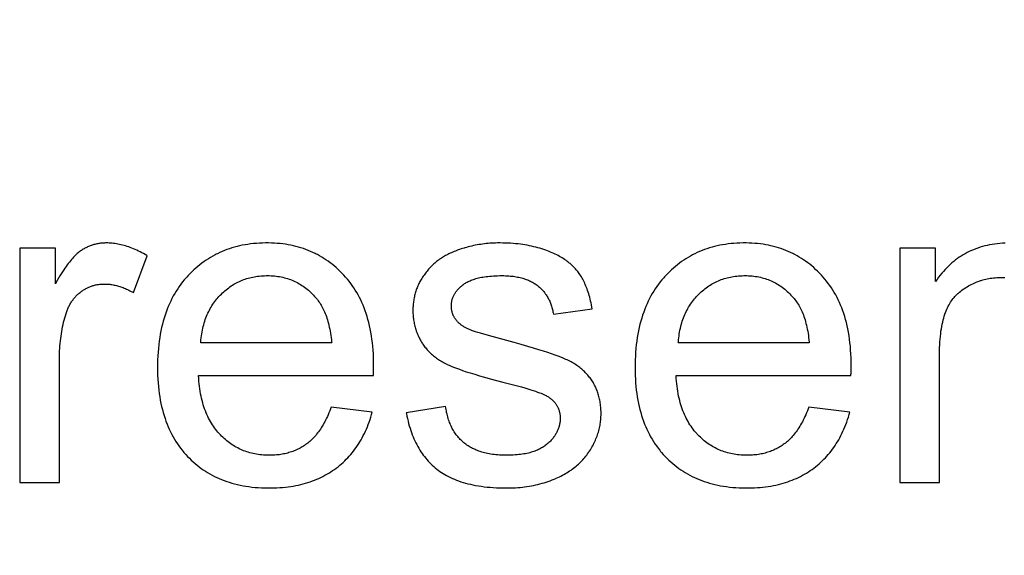
# Model space of a CAD drawing. Units: millimetres. Extents: x -50 to 40, y -76 to 70.
# Drawn here: x 12 to 19, y 44 to 48 of the extents above; entities that cross this region are included whole.
import ezdxf

# ---------------------------------------------------------------- set-up
doc = ezdxf.new("R2010")
doc.units = ezdxf.units.MM
doc.header["$LTSCALE"] = 16.335
doc.layers.get('0').update_dxf_attribs({"linetype": 'CONTINUOUS'})
doc.layers.add('ASSI', color=7, linetype='CONTINUOUS')
doc.layers.add('DRAFT', color=7, linetype='CONTINUOUS')

msp = doc.modelspace()

# ---------------------------------------------------------------- linework, layer by layer
at = {"color": 253, "linetype": 'CONTINUOUS'}
for p, q in [((12.3247, 46.4651), (12.3247, 44.8714)), ((12.5678, 46.4651), (12.3247, 46.4651)), ((12.5678, 46.2235), (12.5678, 46.4651)), ((18.3064, 46.4651), (18.3064, 44.8714)), ((18.5495, 46.4651), (18.3064, 46.4651)), ((18.5495, 46.2385), (18.5495, 46.4651)), ((13.0975, 46.1635), (13.1906, 46.4141)), ((15.9518, 46.0179), (16.2159, 46.0539)), ((15.6856, 45.824), (15.5359, 45.8648)), ((14.4451, 45.8213), (13.5552, 45.8213)), ((17.6911, 45.8213), (16.8012, 45.8213)), ((14.7294, 45.6356), (14.73, 45.6562)), ((17.9753, 45.6357), (17.976, 45.6562)), ((13.5402, 45.5992), (14.7288, 45.5992)), ((14.729, 45.6222), (14.7294, 45.6356)), ((16.7862, 45.5992), (17.9747, 45.5992)), ((17.975, 45.6221), (17.9753, 45.6357)), ((14.7213, 45.3501), (14.4421, 45.3846)), ((15.2195, 45.3891), (14.9524, 45.3471)), ((17.9672, 45.3501), (17.6881, 45.3846)), ((12.3247, 44.8714), (12.5948, 44.8714)), ((18.3064, 44.8714), (18.5765, 44.8714))]:
    msp.add_line(p, q, dxfattribs=at)
for points in [[(12.7389, 46.4471), (12.7332, 46.4431), (12.7275, 46.4387), (12.7216, 46.434), (12.7156, 46.4289), (12.7095, 46.4233), (12.7032, 46.4173), (12.6968, 46.4109), (12.6902, 46.404), (12.6835, 46.3966), (12.6766, 46.3887), (12.6696, 46.3803), (12.6624, 46.3713), (12.655, 46.3618), (12.6475, 46.3516), (12.6397, 46.3409), (12.6318, 46.3295), (12.6238, 46.3174), (12.6155, 46.3046), (12.607, 46.2911), (12.5983, 46.2769), (12.5895, 46.2619), (12.5804, 46.2462), (12.5711, 46.2296), (12.5678, 46.2235)], [(12.9129, 46.5011), (12.9085, 46.5011), (12.9017, 46.5009), (12.8948, 46.5006), (12.8881, 46.5002), (12.8813, 46.4996), (12.8747, 46.4988), (12.868, 46.498), (12.8615, 46.4969), (12.8549, 46.4958), (12.8485, 46.4945), (12.842, 46.4931), (12.8356, 46.4915), (12.8293, 46.4898), (12.823, 46.4879), (12.8167, 46.4859), (12.8136, 46.4849), (12.8105, 46.4838), (12.8043, 46.4815), (12.7982, 46.4791), (12.7921, 46.4766), (12.786, 46.4739), (12.78, 46.471), (12.774, 46.468), (12.768, 46.4649), (12.7621, 46.4617), (12.7563, 46.4582), (12.7504, 46.4547), (12.7446, 46.451), (12.7389, 46.4471)], [(13.1906, 46.4141), (13.1889, 46.4151), (13.1772, 46.422), (13.1656, 46.4285), (13.1541, 46.4348), (13.1427, 46.4407), (13.1314, 46.4463), (13.1202, 46.4516), (13.109, 46.4567), (13.098, 46.4614), (13.0871, 46.4658), (13.0762, 46.47), (13.0655, 46.4739), (13.0548, 46.4775), (13.0442, 46.4808), (13.0337, 46.4839), (13.0232, 46.4867), (13.0129, 46.4892), (13.0026, 46.4915), (12.9924, 46.4936), (12.9822, 46.4953), (12.9721, 46.4969), (12.9621, 46.4982), (12.9522, 46.4992), (12.9423, 46.5001), (12.9324, 46.5007), (12.9227, 46.501), (12.9129, 46.5011)], [(14.0054, 46.5011), (13.9951, 46.5011), (13.9743, 46.5006), (13.9538, 46.4997), (13.9336, 46.4984), (13.9139, 46.4966), (13.8944, 46.4944), (13.8753, 46.4917), (13.8564, 46.4887), (13.8379, 46.4852), (13.8197, 46.4813), (13.8018, 46.477), (13.7842, 46.4723), (13.7668, 46.4672), (13.7497, 46.4616), (13.7329, 46.4557), (13.7163, 46.4494), (13.7, 46.4427), (13.6839, 46.4356), (13.6681, 46.428), (13.6602, 46.4241), (13.6525, 46.4201), (13.6371, 46.4118), (13.6219, 46.403), (13.607, 46.3939), (13.5922, 46.3843), (13.5777, 46.3743), (13.5634, 46.3639), (13.5492, 46.3531), (13.5353, 46.3418), (13.5216, 46.3301), (13.5081, 46.3179), (13.4947, 46.3053), (13.4815, 46.2922), (13.4686, 46.2787)], [(14.5273, 46.2832), (14.5146, 46.2965), (14.5017, 46.3093), (14.4887, 46.3216), (14.4754, 46.3336), (14.462, 46.345), (14.4484, 46.3561), (14.4346, 46.3667), (14.4206, 46.3769), (14.4065, 46.3867), (14.3921, 46.3961), (14.3775, 46.4051), (14.3627, 46.4136), (14.3477, 46.4218), (14.3401, 46.4257), (14.3325, 46.4296), (14.3171, 46.4369), (14.3014, 46.4439), (14.2855, 46.4505), (14.2694, 46.4567), (14.2531, 46.4625), (14.2365, 46.4679), (14.2196, 46.4729), (14.2025, 46.4775), (14.1852, 46.4817), (14.1675, 46.4855), (14.1496, 46.4889), (14.1314, 46.4919), (14.1129, 46.4945), (14.0941, 46.4967), (14.075, 46.4984), (14.0556, 46.4997), (14.0359, 46.5006), (14.0158, 46.5011), (14.0054, 46.5011)], [(15.35, 46.4681), (15.3459, 46.4669), (15.3353, 46.4637), (15.3249, 46.4603), (15.3148, 46.4569), (15.3049, 46.4535), (15.2952, 46.4499), (15.2858, 46.4463), (15.2766, 46.4426), (15.2677, 46.4389), (15.259, 46.4351), (15.2505, 46.4312), (15.2423, 46.4273), (15.2343, 46.4233), (15.2265, 46.4193), (15.219, 46.4152), (15.2118, 46.4111), (15.2047, 46.407), (15.1979, 46.4028), (15.1914, 46.3986), (15.185, 46.3944), (15.1789, 46.3901)], [(15.5842, 46.5011), (15.5713, 46.501), (15.5585, 46.5007), (15.5457, 46.5003), (15.533, 46.4996), (15.5204, 46.4988), (15.5078, 46.4978), (15.4953, 46.4965), (15.4828, 46.4951), (15.4704, 46.4936), (15.458, 46.4918), (15.4457, 46.4899), (15.4334, 46.4877), (15.4212, 46.4854), (15.409, 46.4829), (15.3969, 46.4803), (15.3848, 46.4774), (15.3728, 46.4744), (15.3608, 46.4712), (15.35, 46.4681)], [(15.9128, 46.4471), (15.9, 46.4518), (15.887, 46.4563), (15.8738, 46.4607), (15.8603, 46.4648), (15.8466, 46.4687), (15.8326, 46.4724), (15.8184, 46.4759), (15.804, 46.4792), (15.7892, 46.4823), (15.7743, 46.4851), (15.759, 46.4877), (15.7435, 46.4901), (15.7277, 46.4923), (15.7116, 46.4943), (15.6953, 46.496), (15.6786, 46.4974), (15.6616, 46.4987), (15.6444, 46.4997), (15.6268, 46.5004), (15.6089, 46.5009), (15.5907, 46.5011), (15.5842, 46.5011)], [(16.1229, 46.3), (16.1181, 46.3065), (16.113, 46.3128), (16.1078, 46.3191), (16.1023, 46.3254), (16.0966, 46.3315), (16.0908, 46.3376), (16.0846, 46.3436), (16.0783, 46.3496), (16.0718, 46.3555), (16.065, 46.3613), (16.058, 46.367), (16.0508, 46.3726), (16.0433, 46.3782), (16.0356, 46.3837), (16.0276, 46.3892), (16.0194, 46.3945), (16.0109, 46.3998), (16.0022, 46.405), (15.9932, 46.4101), (15.9839, 46.4151), (15.9744, 46.42), (15.9646, 46.4249), (15.9545, 46.4296), (15.9441, 46.4343), (15.9334, 46.4389), (15.9225, 46.4433), (15.9128, 46.4471)], [(17.2514, 46.5011), (17.2411, 46.5011), (17.2202, 46.5006), (17.1998, 46.4997), (17.1796, 46.4984), (17.1598, 46.4966), (17.1404, 46.4944), (17.1212, 46.4917), (17.1024, 46.4887), (17.0839, 46.4852), (17.0657, 46.4813), (17.0478, 46.477), (17.0302, 46.4723), (17.0128, 46.4672), (16.9957, 46.4616), (16.9789, 46.4557), (16.9623, 46.4494), (16.946, 46.4427), (16.9299, 46.4356), (16.9141, 46.428), (16.9062, 46.4241), (16.8984, 46.4201), (16.883, 46.4118), (16.8679, 46.403), (16.8529, 46.3939), (16.8382, 46.3843), (16.8237, 46.3743), (16.8093, 46.3639), (16.7952, 46.3531), (16.7813, 46.3418), (16.7676, 46.3301), (16.754, 46.3179), (16.7407, 46.3053), (16.7275, 46.2922), (16.7145, 46.2787)], [(17.7733, 46.2832), (17.7606, 46.2965), (17.7477, 46.3093), (17.7347, 46.3216), (17.7214, 46.3336), (17.708, 46.345), (17.6944, 46.3561), (17.6806, 46.3667), (17.6666, 46.3769), (17.6524, 46.3867), (17.6381, 46.3961), (17.6235, 46.4051), (17.6087, 46.4136), (17.5937, 46.4218), (17.5861, 46.4257), (17.5785, 46.4296), (17.563, 46.4369), (17.5474, 46.4439), (17.5315, 46.4505), (17.5154, 46.4567), (17.4991, 46.4625), (17.4825, 46.4679), (17.4656, 46.4729), (17.4485, 46.4775), (17.4311, 46.4817), (17.4135, 46.4855), (17.3956, 46.4889), (17.3774, 46.4919), (17.3589, 46.4945), (17.3401, 46.4967), (17.321, 46.4984), (17.3016, 46.4997), (17.2818, 46.5006), (17.2618, 46.5011), (17.2514, 46.5011)], [(19.023, 46.5004), (19.0044, 46.4994), (18.9862, 46.498), (18.9683, 46.4961), (18.9508, 46.4939), (18.9337, 46.4912), (18.9168, 46.4881), (18.9003, 46.4846), (18.8841, 46.4807), (18.8682, 46.4764), (18.8526, 46.4717), (18.8373, 46.4667), (18.8223, 46.4612), (18.8075, 46.4554), (18.793, 46.4492), (18.7787, 46.4426), (18.7647, 46.4356), (18.7509, 46.4282), (18.7374, 46.4204), (18.7241, 46.4123), (18.711, 46.4037), (18.6982, 46.3948), (18.6855, 46.3854), (18.6731, 46.3756), (18.6609, 46.3654), (18.6489, 46.3548), (18.637, 46.3437), (18.6254, 46.3322), (18.614, 46.3202), (18.6028, 46.3078), (18.5917, 46.295), (18.5809, 46.2816), (18.5702, 46.2677), (18.5598, 46.2534), (18.5495, 46.2385)], [(15.1789, 46.3901), (15.172, 46.3851), (15.1653, 46.38), (15.1587, 46.3748), (15.1522, 46.3695), (15.1458, 46.3641), (15.1395, 46.3585), (15.1333, 46.3529), (15.1273, 46.3471), (15.1214, 46.3412), (15.1155, 46.3352), (15.1098, 46.329), (15.1042, 46.3228), (15.0987, 46.3164), (15.0933, 46.3099), (15.088, 46.3033), (15.0828, 46.2965), (15.0777, 46.2896), (15.0727, 46.2825), (15.0678, 46.2754), (15.063, 46.268), (15.0583, 46.2605), (15.0536, 46.2529), (15.0491, 46.2451), (15.0454, 46.2385)], [(13.4686, 46.2787), (13.4622, 46.2718), (13.4559, 46.2648), (13.4437, 46.2505), (13.4319, 46.2359), (13.4204, 46.221), (13.4094, 46.2057), (13.3987, 46.19), (13.3884, 46.1739), (13.3785, 46.1575), (13.3689, 46.1406), (13.3598, 46.1234), (13.351, 46.1057), (13.3426, 46.0877), (13.3346, 46.0692), (13.3269, 46.0503), (13.3197, 46.0309), (13.3128, 46.011), (13.3064, 45.9907), (13.3003, 45.9699), (13.2947, 45.9486), (13.2894, 45.9269), (13.2846, 45.9045), (13.2802, 45.8817), (13.2762, 45.8583), (13.2727, 45.8344), (13.2696, 45.8098), (13.267, 45.7847), (13.2648, 45.759), (13.2631, 45.7327), (13.262, 45.7058), (13.2613, 45.6782), (13.2611, 45.6547)], [(13.6952, 46.1541), (13.7032, 46.1619), (13.7114, 46.1694), (13.7196, 46.1766), (13.728, 46.1836), (13.7365, 46.1904), (13.7451, 46.1968), (13.7537, 46.203), (13.7625, 46.209), (13.7715, 46.2147), (13.7805, 46.2202), (13.7896, 46.2254), (13.7989, 46.2304), (13.8082, 46.2351), (13.8177, 46.2396), (13.8274, 46.2439), (13.8371, 46.2479), (13.847, 46.2517), (13.857, 46.2552), (13.8671, 46.2585), (13.8774, 46.2616), (13.8878, 46.2644), (13.8983, 46.2669), (13.909, 46.2693), (13.9198, 46.2714), (13.9308, 46.2732), (13.942, 46.2748), (13.9533, 46.2761), (13.9648, 46.2772), (13.9764, 46.2781), (13.9882, 46.2786), (14.0002, 46.279), (14.0084, 46.279)], [(14.0084, 46.279), (14.0208, 46.2789), (14.033, 46.2784), (14.045, 46.2777), (14.0569, 46.2767), (14.0685, 46.2754), (14.0799, 46.2739), (14.0912, 46.2721), (14.1023, 46.27), (14.1133, 46.2676), (14.124, 46.265), (14.1347, 46.2621), (14.1451, 46.2589), (14.1555, 46.2555), (14.1657, 46.2518), (14.1757, 46.2479), (14.1857, 46.2437), (14.1955, 46.2392), (14.2052, 46.2345), (14.2147, 46.2294), (14.2241, 46.2242), (14.2335, 46.2186), (14.2427, 46.2128), (14.2518, 46.2067), (14.2607, 46.2003), (14.2696, 46.1936), (14.2784, 46.1866), (14.2871, 46.1793), (14.2957, 46.1717), (14.3041, 46.1639), (14.3125, 46.1557), (14.3208, 46.1471), (14.329, 46.1383), (14.3371, 46.1291), (14.3426, 46.1226)], [(14.7303, 45.6712), (14.7301, 45.6938), (14.7294, 45.7209), (14.7283, 45.7474), (14.7267, 45.7733), (14.7246, 45.7986), (14.722, 45.8232), (14.719, 45.8473), (14.7155, 45.8708), (14.7117, 45.8938), (14.7074, 45.9162), (14.7026, 45.9381), (14.6975, 45.9595), (14.692, 45.9804), (14.6861, 46.0008), (14.6797, 46.0207), (14.673, 46.0402), (14.6659, 46.0592), (14.6585, 46.0777), (14.6506, 46.0959), (14.6424, 46.1136), (14.6338, 46.1309), (14.6249, 46.1478), (14.6155, 46.1643), (14.6058, 46.1804), (14.5957, 46.1962), (14.5853, 46.2115), (14.5745, 46.2266), (14.5632, 46.2412), (14.5517, 46.2555), (14.5397, 46.2695), (14.5273, 46.2832)], [(15.3381, 46.2174), (15.3431, 46.2211), (15.3484, 46.2248), (15.3539, 46.2283), (15.3596, 46.2318), (15.3657, 46.2352), (15.372, 46.2384), (15.3786, 46.2416), (15.3855, 46.2447), (15.3928, 46.2477), (15.4003, 46.2506), (15.4082, 46.2534), (15.4164, 46.256), (15.425, 46.2586), (15.4339, 46.261), (15.4432, 46.2633), (15.4529, 46.2654), (15.463, 46.2675), (15.4734, 46.2694), (15.4843, 46.2711), (15.4957, 46.2727), (15.5074, 46.2741), (15.5197, 46.2754), (15.5324, 46.2764), (15.5455, 46.2773), (15.5592, 46.2781), (15.5733, 46.2786), (15.588, 46.2789), (15.6031, 46.279)], [(15.6031, 46.279), (15.6046, 46.279), (15.6162, 46.2789), (15.6276, 46.2786), (15.6386, 46.2781), (15.6494, 46.2774), (15.66, 46.2765), (15.6702, 46.2755), (15.6803, 46.2743), (15.6901, 46.2729), (15.6996, 46.2713), (15.7089, 46.2696), (15.718, 46.2677), (15.7268, 46.2657), (15.7355, 46.2635), (15.7439, 46.2611), (15.7521, 46.2586), (15.76, 46.256), (15.7678, 46.2532), (15.7754, 46.2503), (15.7828, 46.2473), (15.7899, 46.2441), (15.7969, 46.2408), (15.8037, 46.2373), (15.8103, 46.2337), (15.8168, 46.23), (15.823, 46.2262), (15.8291, 46.2222), (15.8351, 46.2181), (15.8408, 46.2139), (15.8464, 46.2095)], [(16.2159, 46.0539), (16.2138, 46.0657), (16.211, 46.0797), (16.2082, 46.0933), (16.2052, 46.1065), (16.2021, 46.1193), (16.1988, 46.1317), (16.1955, 46.1437), (16.192, 46.1554), (16.1885, 46.1667), (16.1848, 46.1776), (16.181, 46.1882), (16.1771, 46.1985), (16.1731, 46.2085), (16.1691, 46.2182), (16.1649, 46.2276), (16.1606, 46.2367), (16.1562, 46.2455), (16.1517, 46.254), (16.1472, 46.2623), (16.1425, 46.2703), (16.1377, 46.2781), (16.1329, 46.2857), (16.1279, 46.293), (16.1229, 46.3)], [(16.7145, 46.2787), (16.7082, 46.2718), (16.7019, 46.2648), (16.6897, 46.2505), (16.6779, 46.2359), (16.6664, 46.221), (16.6553, 46.2057), (16.6447, 46.19), (16.6344, 46.1739), (16.6245, 46.1575), (16.6149, 46.1406), (16.6058, 46.1234), (16.597, 46.1057), (16.5886, 46.0877), (16.5806, 46.0692), (16.5729, 46.0503), (16.5657, 46.0309), (16.5588, 46.011), (16.5523, 45.9907), (16.5463, 45.9699), (16.5406, 45.9486), (16.5354, 45.9269), (16.5306, 45.9045), (16.5262, 45.8817), (16.5222, 45.8583), (16.5187, 45.8344), (16.5156, 45.8098), (16.513, 45.7847), (16.5108, 45.759), (16.5091, 45.7327), (16.5079, 45.7058), (16.5073, 45.6782), (16.5071, 45.6547)], [(16.9411, 46.1541), (16.9492, 46.1619), (16.9574, 46.1694), (16.9656, 46.1766), (16.974, 46.1836), (16.9825, 46.1904), (16.991, 46.1968), (16.9997, 46.203), (17.0085, 46.209), (17.0174, 46.2147), (17.0264, 46.2202), (17.0356, 46.2254), (17.0448, 46.2304), (17.0542, 46.2351), (17.0637, 46.2396), (17.0733, 46.2439), (17.0831, 46.2479), (17.0929, 46.2517), (17.1029, 46.2552), (17.1131, 46.2585), (17.1233, 46.2616), (17.1337, 46.2644), (17.1443, 46.2669), (17.155, 46.2693), (17.1658, 46.2714), (17.1768, 46.2732), (17.188, 46.2748), (17.1993, 46.2761), (17.2108, 46.2772), (17.2224, 46.2781), (17.2342, 46.2786), (17.2462, 46.279), (17.2544, 46.279)], [(17.2544, 46.279), (17.2668, 46.2789), (17.279, 46.2784), (17.291, 46.2777), (17.3028, 46.2767), (17.3145, 46.2754), (17.3259, 46.2739), (17.3372, 46.2721), (17.3483, 46.27), (17.3592, 46.2676), (17.37, 46.265), (17.3806, 46.2621), (17.3911, 46.2589), (17.4015, 46.2555), (17.4117, 46.2518), (17.4217, 46.2479), (17.4317, 46.2437), (17.4415, 46.2392), (17.4511, 46.2345), (17.4607, 46.2294), (17.4701, 46.2242), (17.4794, 46.2186), (17.4886, 46.2128), (17.4977, 46.2067), (17.5067, 46.2003), (17.5156, 46.1936), (17.5244, 46.1866), (17.5331, 46.1793), (17.5416, 46.1717), (17.5501, 46.1639), (17.5585, 46.1557), (17.5668, 46.1471), (17.575, 46.1383), (17.5831, 46.1291), (17.5886, 46.1226)], [(17.9762, 45.6712), (17.9761, 45.6938), (17.9754, 45.7209), (17.9743, 45.7474), (17.9726, 45.7733), (17.9705, 45.7986), (17.968, 45.8232), (17.965, 45.8473), (17.9615, 45.8708), (17.9576, 45.8938), (17.9533, 45.9162), (17.9486, 45.9381), (17.9435, 45.9595), (17.938, 45.9804), (17.932, 46.0008), (17.9257, 46.0207), (17.919, 46.0402), (17.9119, 46.0592), (17.9045, 46.0777), (17.8966, 46.0959), (17.8884, 46.1136), (17.8798, 46.1309), (17.8708, 46.1478), (17.8615, 46.1643), (17.8518, 46.1804), (17.8417, 46.1962), (17.8313, 46.2115), (17.8204, 46.2266), (17.8092, 46.2412), (17.7976, 46.2555), (17.7856, 46.2695), (17.7733, 46.2832)], [(18.7014, 46.157), (18.7034, 46.1587), (18.7119, 46.1659), (18.7206, 46.1728), (18.7293, 46.1795), (18.7381, 46.1859), (18.747, 46.192), (18.7559, 46.1979), (18.765, 46.2035), (18.7741, 46.2089), (18.7832, 46.214), (18.7925, 46.2189), (18.8019, 46.2236), (18.8113, 46.228), (18.8208, 46.2321), (18.8305, 46.2361), (18.8402, 46.2398), (18.85, 46.2432), (18.855, 46.2449), (18.8599, 46.2465), (18.87, 46.2495), (18.8801, 46.2522), (18.8904, 46.2548), (18.9007, 46.2571), (18.9112, 46.2591), (18.9218, 46.261), (18.9325, 46.2626), (18.9434, 46.2639), (18.9544, 46.265), (18.9655, 46.2659), (18.9767, 46.2665), (18.9881, 46.2669), (18.9997, 46.267)], [(18.9997, 46.267), (19.0027, 46.267), (19.0111, 46.2669), (19.0194, 46.2666)], [(12.7401, 46.1683), (12.7442, 46.1714), (12.7492, 46.175), (12.7543, 46.1785), (12.7594, 46.1818), (12.7645, 46.185), (12.7696, 46.188), (12.7748, 46.1909), (12.78, 46.1937), (12.7852, 46.1963), (12.7904, 46.1988), (12.7957, 46.2012), (12.8011, 46.2034), (12.8064, 46.2055), (12.8118, 46.2075), (12.8173, 46.2094), (12.8228, 46.2111), (12.8283, 46.2127), (12.8339, 46.2142), (12.8396, 46.2155), (12.8453, 46.2167), (12.851, 46.2178), (12.8569, 46.2188), (12.8627, 46.2196), (12.8687, 46.2203), (12.8747, 46.2209), (12.8808, 46.2214), (12.8869, 46.2217), (12.8931, 46.2219), (12.8994, 46.222)], [(12.8994, 46.222), (12.9069, 46.2219), (12.9143, 46.2217), (12.9218, 46.2212), (12.9292, 46.2207), (12.9367, 46.2199), (12.9441, 46.219), (12.9516, 46.2179), (12.9591, 46.2167), (12.9666, 46.2153), (12.9741, 46.2137), (12.9817, 46.2119), (12.9892, 46.21), (12.9968, 46.2079), (13.0044, 46.2056), (13.012, 46.2031), (13.0196, 46.2004), (13.0273, 46.1976), (13.035, 46.1946), (13.0427, 46.1914), (13.0505, 46.188), (13.0583, 46.1844), (13.0661, 46.1805), (13.074, 46.1765), (13.0819, 46.1723), (13.0898, 46.1679), (13.0975, 46.1635)], [(15.0454, 46.2385), (15.0417, 46.2316), (15.0382, 46.2247), (15.0348, 46.2177), (15.0316, 46.2106), (15.0285, 46.2035), (15.0255, 46.1963), (15.0227, 46.189), (15.0201, 46.1817), (15.0175, 46.1743), (15.0152, 46.1668), (15.013, 46.1592), (15.0109, 46.1516), (15.0089, 46.1438), (15.0072, 46.136), (15.0055, 46.1281), (15.004, 46.1201), (15.0027, 46.1121), (15.0015, 46.1039), (15.0004, 46.0957), (14.9996, 46.0873), (14.9988, 46.0789), (14.9982, 46.0703), (14.9978, 46.0617), (14.9975, 46.0529), (14.9974, 46.044), (14.9974, 46.0419)], [(15.2585, 46.0734), (15.2586, 46.0781), (15.2588, 46.0828), (15.2591, 46.0874), (15.2595, 46.092), (15.2601, 46.0965), (15.2608, 46.101), (15.2617, 46.1054), (15.2626, 46.1098), (15.2637, 46.1142), (15.2649, 46.1185), (15.2662, 46.1228), (15.267, 46.125), (15.2677, 46.1271), (15.2693, 46.1314), (15.271, 46.1356), (15.2729, 46.1398), (15.2749, 46.1439), (15.277, 46.1481), (15.2793, 46.1522), (15.2817, 46.1563), (15.2843, 46.1604), (15.2869, 46.1645), (15.2898, 46.1685), (15.2928, 46.1726), (15.2959, 46.1766), (15.2992, 46.1806), (15.3027, 46.1846), (15.3063, 46.1886), (15.3101, 46.1926), (15.3141, 46.1966), (15.3183, 46.2005), (15.3226, 46.2045), (15.3271, 46.2085), (15.3318, 46.2124), (15.3368, 46.2163), (15.3381, 46.2174)], [(15.8464, 46.2095), (15.8519, 46.205), (15.8573, 46.2004), (15.8625, 46.1956), (15.8675, 46.1908), (15.8725, 46.1858), (15.8772, 46.1808), (15.8819, 46.1756), (15.8864, 46.1704), (15.8908, 46.165), (15.895, 46.1595), (15.8971, 46.1567), (15.8991, 46.1539), (15.9031, 46.1482), (15.9069, 46.1424), (15.9106, 46.1364), (15.9141, 46.1304), (15.9175, 46.1243), (15.9208, 46.118), (15.924, 46.1116), (15.927, 46.1051), (15.9298, 46.0985), (15.9325, 46.0917), (15.9351, 46.0849), (15.9376, 46.0779), (15.9399, 46.0708), (15.942, 46.0635), (15.9441, 46.0562), (15.9459, 46.0487), (15.9476, 46.041), (15.9492, 46.0333), (15.9506, 46.0254), (15.9518, 46.0179)], [(12.6397, 46.0209), (12.6398, 46.0212), (12.642, 46.0281), (12.6443, 46.0348), (12.6468, 46.0414), (12.6493, 46.0479), (12.6519, 46.0542), (12.6546, 46.0603), (12.6574, 46.0664), (12.6603, 46.0723), (12.6633, 46.0781), (12.6664, 46.0837), (12.6696, 46.0892), (12.6729, 46.0947), (12.6763, 46.1), (12.6797, 46.1052), (12.6833, 46.1103), (12.687, 46.1153), (12.6889, 46.1178), (12.6908, 46.1202), (12.6947, 46.125), (12.6987, 46.1297), (12.7029, 46.1343), (12.7071, 46.1389), (12.7114, 46.1433), (12.7159, 46.1477), (12.7205, 46.152), (12.7252, 46.1562), (12.73, 46.1603), (12.735, 46.1644), (12.7401, 46.1683)], [(13.5552, 45.8213), (13.5556, 45.8271), (13.5568, 45.8414), (13.5583, 45.8553), (13.56, 45.8689), (13.5619, 45.8823), (13.5641, 45.8955), (13.5666, 45.9083), (13.5693, 45.921), (13.5722, 45.9333), (13.5754, 45.9455), (13.5788, 45.9574), (13.5825, 45.9691), (13.5863, 45.9806), (13.5904, 45.9918), (13.5948, 46.0028), (13.5993, 46.0137), (13.6041, 46.0243), (13.6091, 46.0347), (13.6143, 46.045), (13.6198, 46.055), (13.6255, 46.0649), (13.6314, 46.0746), (13.6375, 46.0841), (13.6439, 46.0934), (13.6505, 46.1026), (13.6574, 46.1116), (13.6644, 46.1204), (13.6718, 46.1291), (13.6793, 46.1376), (13.6871, 46.1459), (13.6952, 46.1541)], [(14.3426, 46.1226), (14.3482, 46.1157), (14.3536, 46.1086), (14.3589, 46.1012), (14.3641, 46.0936), (14.3692, 46.0857), (14.3741, 46.0775), (14.3789, 46.069), (14.3836, 46.0602), (14.3882, 46.0511), (14.3926, 46.0417), (14.3969, 46.032), (14.4011, 46.022), (14.4051, 46.0116), (14.409, 46.0009), (14.4127, 45.9898), (14.4163, 45.9784), (14.4197, 45.9666), (14.423, 45.9545), (14.4261, 45.9419), (14.4291, 45.929), (14.4319, 45.9156), (14.4345, 45.9019), (14.4369, 45.8877), (14.4391, 45.8731), (14.4412, 45.8581), (14.443, 45.8426), (14.4446, 45.8267), (14.4451, 45.8213)], [(16.8012, 45.8213), (16.8016, 45.8271), (16.8028, 45.8414), (16.8042, 45.8553), (16.8059, 45.8689), (16.8079, 45.8823), (16.8101, 45.8955), (16.8126, 45.9083), (16.8153, 45.921), (16.8182, 45.9333), (16.8214, 45.9455), (16.8248, 45.9574), (16.8284, 45.9691), (16.8323, 45.9806), (16.8364, 45.9918), (16.8407, 46.0028), (16.8453, 46.0137), (16.8501, 46.0243), (16.8551, 46.0347), (16.8603, 46.045), (16.8658, 46.055), (16.8715, 46.0649), (16.8774, 46.0746), (16.8835, 46.0841), (16.8899, 46.0934), (16.8965, 46.1026), (16.9033, 46.1116), (16.9104, 46.1204), (16.9177, 46.1291), (16.9253, 46.1376), (16.9331, 46.1459), (16.9411, 46.1541)], [(17.5886, 46.1226), (17.5942, 46.1157), (17.5996, 46.1086), (17.6049, 46.1012), (17.6101, 46.0936), (17.6152, 46.0857), (17.6201, 46.0775), (17.6249, 46.069), (17.6296, 46.0602), (17.6342, 46.0511), (17.6386, 46.0417), (17.6429, 46.032), (17.6471, 46.0219), (17.6511, 46.0116), (17.655, 46.0009), (17.6587, 45.9898), (17.6623, 45.9784), (17.6657, 45.9666), (17.669, 45.9544), (17.6721, 45.9419), (17.6751, 45.929), (17.6778, 45.9156), (17.6804, 45.9019), (17.6829, 45.8877), (17.6851, 45.8731), (17.6871, 45.8581), (17.689, 45.8426), (17.6906, 45.8267), (17.6911, 45.8213)], [(18.5765, 44.8714), (18.5765, 45.7435), (18.5767, 45.766), (18.5772, 45.7876), (18.5781, 45.8084), (18.5792, 45.8285), (18.5806, 45.8477), (18.5824, 45.8663), (18.5844, 45.8841), (18.5866, 45.9012), (18.5891, 45.9177), (18.5919, 45.9336), (18.5948, 45.9488), (18.598, 45.9634), (18.6015, 45.9774), (18.6051, 45.9909), (18.6089, 46.0038), (18.613, 46.0163), (18.6172, 46.0282), (18.6216, 46.0396), (18.6262, 46.0506), (18.631, 46.0611), (18.6359, 46.0712), (18.6411, 46.0808), (18.6463, 46.0901), (18.6518, 46.0989), (18.6574, 46.1074), (18.6632, 46.1155), (18.6692, 46.1233), (18.6753, 46.1307), (18.6816, 46.1377), (18.688, 46.1445), (18.6946, 46.1509), (18.7014, 46.157)], [(15.2903, 45.9779), (15.2881, 45.9809), (15.286, 45.9839), (15.284, 45.9869), (15.282, 45.9899), (15.2802, 45.9929), (15.2784, 45.996), (15.2767, 45.999), (15.275, 46.0021), (15.2735, 46.0052), (15.272, 46.0084), (15.2706, 46.0115), (15.2693, 46.0147), (15.2681, 46.0179), (15.2669, 46.0212), (15.2658, 46.0244), (15.2648, 46.0277), (15.2639, 46.0311), (15.263, 46.0344), (15.2622, 46.0378), (15.2615, 46.0413), (15.2609, 46.0447), (15.2603, 46.0482), (15.2598, 46.0518), (15.2594, 46.0554), (15.2591, 46.059), (15.2588, 46.0627), (15.2586, 46.0664), (15.2585, 46.0702), (15.2585, 46.0734)], [(12.5948, 44.8714), (12.5948, 45.7141), (12.5951, 45.7321), (12.5956, 45.7498), (12.5963, 45.7673), (12.5973, 45.7846), (12.5985, 45.8017), (12.6, 45.8186), (12.6017, 45.8353), (12.6036, 45.8518), (12.6058, 45.8681), (12.6081, 45.8842), (12.6108, 45.9001), (12.6136, 45.9158), (12.6167, 45.9313), (12.62, 45.9467), (12.6235, 45.9619), (12.6272, 45.9769), (12.6312, 45.9917), (12.6353, 46.0064), (12.6397, 46.0209)], [(14.9974, 46.0419), (14.9974, 46.0396), (14.9975, 46.0306), (14.9978, 46.0216), (14.9983, 46.0127), (14.999, 46.0039), (14.9998, 45.9952), (15.0008, 45.9865), (15.002, 45.9779), (15.0033, 45.9694), (15.0048, 45.9609), (15.0065, 45.9526), (15.0083, 45.9443), (15.0103, 45.936), (15.0125, 45.9278), (15.0148, 45.9197), (15.0173, 45.9117), (15.02, 45.9037), (15.0228, 45.8958), (15.0258, 45.888), (15.029, 45.8802), (15.0323, 45.8724), (15.0358, 45.8648), (15.0395, 45.8572), (15.0434, 45.8496), (15.0474, 45.8421), (15.0516, 45.8347), (15.0559, 45.8273)], [(15.395, 45.9066), (15.393, 45.9074), (15.3873, 45.9097), (15.3818, 45.912), (15.3764, 45.9143), (15.3712, 45.9167), (15.3661, 45.9191), (15.3612, 45.9216), (15.3564, 45.924), (15.3518, 45.9266), (15.3473, 45.9291), (15.343, 45.9317), (15.3388, 45.9344), (15.3347, 45.937), (15.3308, 45.9398), (15.327, 45.9425), (15.3233, 45.9453), (15.3197, 45.9481), (15.3163, 45.9509), (15.313, 45.9538), (15.3098, 45.9567), (15.3067, 45.9596), (15.3037, 45.9626), (15.3008, 45.9656), (15.298, 45.9686), (15.2954, 45.9717), (15.2928, 45.9748), (15.2903, 45.9779)], [(15.5359, 45.8648), (15.4804, 45.8804), (15.4574, 45.887), (15.4376, 45.8928), (15.4218, 45.8977), (15.4099, 45.9014), (15.4012, 45.9044), (15.395, 45.9066)], [(15.0559, 45.8273), (15.0602, 45.8204), (15.0624, 45.817), (15.0647, 45.8136), (15.0693, 45.8069), (15.074, 45.8003), (15.0789, 45.7937), (15.084, 45.7874), (15.0892, 45.7811), (15.0945, 45.7749), (15.1, 45.7688), (15.1057, 45.7628), (15.1115, 45.7569), (15.1175, 45.7511), (15.1237, 45.7454), (15.13, 45.7399), (15.1365, 45.7344), (15.1431, 45.729), (15.1499, 45.7238), (15.1569, 45.7186), (15.164, 45.7135), (15.1714, 45.7086), (15.1788, 45.7037), (15.1865, 45.699), (15.1944, 45.6943), (15.2024, 45.6898), (15.2106, 45.6854), (15.219, 45.6811), (15.2276, 45.6769), (15.23, 45.6757)], [(16.0329, 45.7118), (16.0186, 45.7178), (16.0024, 45.7244), (15.9841, 45.7314), (15.9634, 45.739), (15.9401, 45.7472), (15.914, 45.756), (15.885, 45.7654), (15.8527, 45.7755), (15.8169, 45.7864), (15.7773, 45.7981), (15.7337, 45.8106), (15.6856, 45.824)], [(16.2106, 45.5701), (16.2059, 45.5768), (16.201, 45.5833), (16.1961, 45.5898), (16.1909, 45.5961), (16.1857, 45.6024), (16.1802, 45.6085), (16.1747, 45.6145), (16.169, 45.6204), (16.1631, 45.6263), (16.1571, 45.632), (16.1509, 45.6376), (16.1446, 45.6431), (16.1381, 45.6485), (16.1314, 45.6538), (16.1246, 45.659), (16.1176, 45.6641), (16.1104, 45.6691), (16.103, 45.674), (16.0955, 45.6788), (16.0878, 45.6835), (16.0799, 45.6882), (16.0718, 45.6927), (16.0635, 45.6971), (16.055, 45.7014), (16.0464, 45.7056), (16.0375, 45.7097), (16.0329, 45.7118)], [(13.2611, 45.6547), (13.2611, 45.6547), (13.2614, 45.6275), (13.2621, 45.6009), (13.2633, 45.575), (13.265, 45.5497), (13.2672, 45.525), (13.2698, 45.5009), (13.2729, 45.4773), (13.2764, 45.4544), (13.2803, 45.4319), (13.2846, 45.41), (13.2894, 45.3886), (13.2945, 45.3677), (13.3001, 45.3473), (13.306, 45.3273), (13.3123, 45.3078), (13.319, 45.2888), (13.3261, 45.2702), (13.3336, 45.252), (13.3415, 45.2343), (13.3497, 45.2169), (13.3583, 45.1999), (13.3673, 45.1834), (13.3766, 45.1672), (13.3863, 45.1513), (13.3965, 45.1358), (13.4069, 45.1207), (13.4178, 45.1059), (13.4291, 45.0914), (13.4348, 45.0843), (13.4407, 45.0773), (13.4528, 45.0635), (13.4652, 45.05)], [(14.73, 45.6562), (14.7301, 45.6621), (14.7302, 45.6671), (14.7303, 45.6712)], [(15.23, 45.6757), (15.2431, 45.6698), (15.2578, 45.6635), (15.2742, 45.6568), (15.2926, 45.6497), (15.3129, 45.6422), (15.3354, 45.6343), (15.3602, 45.626), (15.3875, 45.6173), (15.4172, 45.608), (15.4497, 45.5984), (15.485, 45.5882), (15.5232, 45.5776), (15.5645, 45.5665), (15.609, 45.5548)], [(16.5071, 45.6547), (16.5071, 45.6547), (16.5073, 45.6275), (16.5081, 45.6009), (16.5093, 45.575), (16.511, 45.5497), (16.5132, 45.525), (16.5158, 45.5009), (16.5188, 45.4774), (16.5223, 45.4544), (16.5262, 45.4319), (16.5306, 45.41), (16.5353, 45.3886), (16.5405, 45.3677), (16.546, 45.3473), (16.552, 45.3273), (16.5583, 45.3078), (16.565, 45.2888), (16.5721, 45.2702), (16.5796, 45.252), (16.5874, 45.2343), (16.5957, 45.2169), (16.6043, 45.1999), (16.6132, 45.1834), (16.6226, 45.1672), (16.6323, 45.1513), (16.6424, 45.1358), (16.6529, 45.1207), (16.6638, 45.1059), (16.675, 45.0914), (16.6808, 45.0843), (16.6867, 45.0773), (16.6987, 45.0635), (16.7112, 45.05)], [(17.976, 45.6562), (17.9761, 45.6621), (17.9762, 45.6671), (17.9762, 45.6712)], [(13.6884, 45.1967), (13.6842, 45.2011), (13.68, 45.2057), (13.6718, 45.2149), (13.6639, 45.2244), (13.6562, 45.2342), (13.6487, 45.2442), (13.6415, 45.2545), (13.6345, 45.2651), (13.6277, 45.2759), (13.6212, 45.287), (13.6149, 45.2984), (13.6088, 45.3101), (13.6029, 45.3221), (13.5973, 45.3344), (13.5919, 45.347), (13.5868, 45.3599), (13.5819, 45.3732), (13.5772, 45.3868), (13.5728, 45.4008), (13.5686, 45.4151), (13.5646, 45.4298), (13.561, 45.4449), (13.5576, 45.4604), (13.5544, 45.4763), (13.5515, 45.4926), (13.5489, 45.5093), (13.5466, 45.5264), (13.5445, 45.544), (13.5428, 45.5621), (13.5413, 45.5806), (13.5402, 45.5992)], [(14.7288, 45.5992), (14.7288, 45.6066), (14.7289, 45.6143), (14.729, 45.6222)], [(16.9344, 45.1967), (16.9301, 45.2011), (16.926, 45.2057), (16.9178, 45.2149), (16.9099, 45.2244), (16.9022, 45.2342), (16.8947, 45.2442), (16.8875, 45.2545), (16.8805, 45.2651), (16.8737, 45.2759), (16.8671, 45.287), (16.8608, 45.2984), (16.8548, 45.3101), (16.8489, 45.3221), (16.8433, 45.3344), (16.8379, 45.347), (16.8328, 45.3599), (16.8278, 45.3732), (16.8232, 45.3868), (16.8187, 45.4008), (16.8146, 45.4151), (16.8106, 45.4298), (16.8069, 45.4449), (16.8035, 45.4604), (16.8004, 45.4763), (16.7975, 45.4926), (16.7949, 45.5093), (16.7926, 45.5264), (16.7905, 45.544), (16.7888, 45.5621), (16.7873, 45.5806), (16.7862, 45.5992)], [(17.9747, 45.5992), (17.9748, 45.6066), (17.9749, 45.6142), (17.975, 45.6221)], [(15.609, 45.5548), (15.6808, 45.5365), (15.7089, 45.529), (15.7345, 45.522), (15.7577, 45.5154), (15.7789, 45.5092), (15.798, 45.5034), (15.8153, 45.4978), (15.8309, 45.4927), (15.8449, 45.4878), (15.8575, 45.4831), (15.8687, 45.4788), (15.8788, 45.4747), (15.8877, 45.4708), (15.8955, 45.4671), (15.9025, 45.4637), (15.9085, 45.4604), (15.9138, 45.4573), (15.9183, 45.4545)], [(16.276, 45.3396), (16.2759, 45.3457), (16.2757, 45.3558), (16.2753, 45.3658), (16.2748, 45.3756), (16.274, 45.3853), (16.2731, 45.3948), (16.272, 45.4041), (16.2707, 45.4133), (16.2692, 45.4223), (16.2676, 45.4312), (16.2658, 45.44), (16.2638, 45.4486), (16.2617, 45.4571), (16.2594, 45.4655), (16.257, 45.4737), (16.2544, 45.4818), (16.2516, 45.4898), (16.2487, 45.4976), (16.2456, 45.5054), (16.2423, 45.513), (16.2389, 45.5205), (16.2354, 45.5279), (16.2316, 45.5352), (16.2277, 45.5424), (16.2237, 45.5495), (16.2195, 45.5565), (16.2151, 45.5633), (16.2106, 45.5701)], [(15.9183, 45.4545), (15.9222, 45.4518), (15.9266, 45.4487), (15.931, 45.4454), (15.9351, 45.4421), (15.9391, 45.4388), (15.943, 45.4355), (15.9467, 45.4321), (15.9502, 45.4286), (15.9536, 45.4251), (15.9569, 45.4216), (15.9601, 45.418), (15.9631, 45.4144), (15.966, 45.4107), (15.9687, 45.407), (15.9713, 45.4032), (15.9738, 45.3994), (15.9762, 45.3955), (15.9784, 45.3916), (15.9806, 45.3877), (15.9826, 45.3837), (15.9844, 45.3796), (15.9853, 45.3775), (15.9862, 45.3755), (15.9879, 45.3713), (15.9894, 45.3671), (15.9908, 45.3628), (15.9921, 45.3584), (15.9933, 45.354), (15.9943, 45.3495), (15.9952, 45.345), (15.9961, 45.3403), (15.9967, 45.3356), (15.9973, 45.3309), (15.9978, 45.3261), (15.9981, 45.3211), (15.9983, 45.3162), (15.9983, 45.3111)], [(14.4421, 45.3846), (14.4377, 45.3728), (14.4323, 45.3592), (14.4269, 45.346), (14.4214, 45.3332), (14.4158, 45.3208), (14.4101, 45.3088), (14.4043, 45.2972), (14.3985, 45.286), (14.3926, 45.2752), (14.3866, 45.2647), (14.3806, 45.2546), (14.3745, 45.2448), (14.3683, 45.2354), (14.3621, 45.2263), (14.3558, 45.2175), (14.3494, 45.2091), (14.343, 45.2009), (14.3365, 45.1931), (14.33, 45.1856), (14.3234, 45.1783), (14.3168, 45.1714), (14.3101, 45.1647), (14.3033, 45.1583), (14.2965, 45.1522), (14.2896, 45.1463), (14.2827, 45.1407), (14.2757, 45.1354)], [(15.344, 45.143), (15.3376, 45.1485), (15.3313, 45.1541), (15.3252, 45.1598), (15.3193, 45.1657), (15.3135, 45.1717), (15.3079, 45.1779), (15.3025, 45.1842), (15.2973, 45.1907), (15.2922, 45.1973), (15.2872, 45.2041), (15.2825, 45.211), (15.2778, 45.2181), (15.2733, 45.2254), (15.269, 45.2328), (15.2649, 45.2405), (15.2608, 45.2483), (15.257, 45.2563), (15.2532, 45.2645), (15.2497, 45.2729), (15.2463, 45.2815), (15.243, 45.2903), (15.2399, 45.2993), (15.2369, 45.3086), (15.2341, 45.3181), (15.2315, 45.3279), (15.229, 45.3379), (15.2267, 45.3482), (15.2245, 45.3587), (15.2225, 45.3696), (15.2207, 45.3807), (15.2195, 45.3891)], [(17.6881, 45.3846), (17.6837, 45.3728), (17.6783, 45.3592), (17.6729, 45.346), (17.6674, 45.3332), (17.6617, 45.3208), (17.6561, 45.3088), (17.6503, 45.2973), (17.6445, 45.286), (17.6386, 45.2752), (17.6326, 45.2647), (17.6266, 45.2546), (17.6205, 45.2448), (17.6143, 45.2354), (17.6081, 45.2263), (17.6018, 45.2175), (17.5954, 45.2091), (17.589, 45.2009), (17.5825, 45.1931), (17.576, 45.1856), (17.5694, 45.1783), (17.5627, 45.1714), (17.556, 45.1647), (17.5493, 45.1583), (17.5425, 45.1522), (17.5356, 45.1463), (17.5286, 45.1407), (17.5216, 45.1354)], [(14.4764, 44.9708), (14.4884, 44.9801), (14.5001, 44.9896), (14.5116, 44.9994), (14.5227, 45.0094), (14.5337, 45.0196), (14.5443, 45.0301), (14.5547, 45.0409), (14.5649, 45.0519), (14.5747, 45.0632), (14.5844, 45.0747), (14.5938, 45.0865), (14.6029, 45.0986), (14.6119, 45.111), (14.6205, 45.1236), (14.629, 45.1366), (14.6372, 45.1498), (14.6451, 45.1633), (14.6528, 45.1772), (14.6603, 45.1914), (14.6676, 45.2059), (14.6746, 45.2207), (14.6813, 45.2359), (14.6879, 45.2514), (14.6942, 45.2672), (14.7002, 45.2835), (14.706, 45.3001), (14.7115, 45.3171), (14.7168, 45.3345), (14.7213, 45.3501)], [(14.9524, 45.3471), (14.9532, 45.3422), (14.9567, 45.3245), (14.9603, 45.3072), (14.9643, 45.2903), (14.9684, 45.2739), (14.9729, 45.2578), (14.9776, 45.2421), (14.9825, 45.2268), (14.9877, 45.2119), (14.9931, 45.1974), (14.9987, 45.1832), (15.0046, 45.1694), (15.0107, 45.1559), (15.017, 45.1427), (15.0236, 45.1299), (15.0304, 45.1174), (15.0374, 45.1052), (15.0446, 45.0933), (15.052, 45.0817), (15.0597, 45.0704), (15.0676, 45.0593), (15.0757, 45.0486), (15.084, 45.0382), (15.0926, 45.028), (15.1014, 45.018), (15.1104, 45.0084), (15.1197, 44.999), (15.1244, 44.9944), (15.1292, 44.9899), (15.1389, 44.981), (15.1489, 44.9723), (15.1591, 44.964)], [(15.9983, 45.3111), (15.9983, 45.305), (15.998, 45.2989), (15.9976, 45.293), (15.9971, 45.2871), (15.9964, 45.2812), (15.9955, 45.2755), (15.9945, 45.2698), (15.9934, 45.2641), (15.9921, 45.2585), (15.9906, 45.253), (15.9898, 45.2503), (15.989, 45.2475), (15.9872, 45.2421), (15.9853, 45.2367), (15.9832, 45.2313), (15.981, 45.226), (15.9786, 45.2208), (15.9761, 45.2155), (15.9734, 45.2103), (15.9705, 45.2051), (15.9674, 45.2), (15.9642, 45.1949), (15.9608, 45.1897), (15.9573, 45.1847), (15.9535, 45.1796), (15.9496, 45.1746), (15.9455, 45.1695), (15.9411, 45.1645), (15.9366, 45.1595), (15.9319, 45.1545), (15.9269, 45.1495), (15.9218, 45.1445), (15.9164, 45.1396), (15.9108, 45.1346), (15.9083, 45.1325)], [(16.1964, 45.0845), (16.1977, 45.0864), (16.2035, 45.0955), (16.2091, 45.1046), (16.2144, 45.1137), (16.2195, 45.1228), (16.2244, 45.132), (16.229, 45.1412), (16.2334, 45.1503), (16.2376, 45.1595), (16.2416, 45.1688), (16.2453, 45.178), (16.2488, 45.1873), (16.2521, 45.1966), (16.2552, 45.2059), (16.2581, 45.2152), (16.2607, 45.2246), (16.2632, 45.234), (16.2654, 45.2434), (16.2674, 45.2529), (16.2692, 45.2624), (16.2708, 45.2719), (16.2721, 45.2815), (16.2733, 45.2911), (16.2738, 45.2959), (16.2743, 45.3007), (16.275, 45.3104), (16.2755, 45.3201), (16.2759, 45.3298), (16.276, 45.3396)], [(17.7224, 44.9708), (17.7344, 44.9801), (17.7461, 44.9896), (17.7575, 44.9994), (17.7687, 45.0094), (17.7796, 45.0196), (17.7903, 45.0301), (17.8007, 45.0409), (17.8108, 45.0519), (17.8207, 45.0632), (17.8304, 45.0747), (17.8398, 45.0865), (17.8489, 45.0986), (17.8578, 45.111), (17.8665, 45.1236), (17.8749, 45.1366), (17.8831, 45.1498), (17.8911, 45.1633), (17.8988, 45.1772), (17.9063, 45.1914), (17.9135, 45.2059), (17.9205, 45.2207), (17.9273, 45.2359), (17.9338, 45.2514), (17.9401, 45.2672), (17.9462, 45.2835), (17.952, 45.3001), (17.9575, 45.3171), (17.9628, 45.3345), (17.9672, 45.3501)], [(14.0219, 45.0575), (14.0191, 45.0575), (14.0064, 45.0577), (13.9939, 45.0582), (13.9816, 45.0589), (13.9694, 45.06), (13.9575, 45.0613), (13.9457, 45.0629), (13.9341, 45.0647), (13.9227, 45.0668), (13.9114, 45.0692), (13.9003, 45.0718), (13.8893, 45.0747), (13.8785, 45.0779), (13.8679, 45.0813), (13.8573, 45.0849), (13.8469, 45.0889), (13.8367, 45.093), (13.8266, 45.0975), (13.8215, 45.0998), (13.8166, 45.1022), (13.8067, 45.1071), (13.7969, 45.1124), (13.7873, 45.1179), (13.7778, 45.1236), (13.7684, 45.1296), (13.7591, 45.1359), (13.7499, 45.1425), (13.7408, 45.1494), (13.7318, 45.1565), (13.7229, 45.1639), (13.7142, 45.1717), (13.7055, 45.1797), (13.6969, 45.188), (13.6884, 45.1967)], [(17.2679, 45.0575), (17.2651, 45.0575), (17.2524, 45.0577), (17.2399, 45.0582), (17.2275, 45.0589), (17.2154, 45.06), (17.2035, 45.0613), (17.1917, 45.0629), (17.1801, 45.0647), (17.1686, 45.0668), (17.1574, 45.0692), (17.1463, 45.0718), (17.1353, 45.0747), (17.1245, 45.0779), (17.1138, 45.0813), (17.1033, 45.0849), (17.0929, 45.0889), (17.0827, 45.093), (17.0725, 45.0975), (17.0675, 45.0998), (17.0625, 45.1022), (17.0527, 45.1071), (17.0429, 45.1124), (17.0333, 45.1179), (17.0238, 45.1236), (17.0143, 45.1296), (17.0051, 45.1359), (16.9959, 45.1425), (16.9868, 45.1494), (16.9778, 45.1565), (16.9689, 45.1639), (16.9601, 45.1717), (16.9515, 45.1797), (16.9429, 45.188), (16.9344, 45.1967)], [(14.2757, 45.1354), (14.2683, 45.13), (14.2608, 45.1249), (14.2533, 45.12), (14.2457, 45.1152), (14.238, 45.1107), (14.2301, 45.1063), (14.2222, 45.1022), (14.2142, 45.0982), (14.2061, 45.0944), (14.1979, 45.0908), (14.1896, 45.0873), (14.1811, 45.0841), (14.1726, 45.081), (14.1639, 45.0782), (14.1551, 45.0755), (14.1461, 45.0729), (14.1371, 45.0706), (14.1279, 45.0685), (14.1185, 45.0665), (14.109, 45.0647), (14.0994, 45.0631), (14.0896, 45.0617), (14.0796, 45.0605), (14.0695, 45.0595), (14.0592, 45.0587), (14.0488, 45.0581), (14.0381, 45.0577), (14.0273, 45.0575), (14.0219, 45.0575)], [(15.6322, 45.0575), (15.626, 45.0575), (15.6126, 45.0577), (15.5994, 45.0582), (15.5866, 45.0588), (15.5741, 45.0597), (15.5619, 45.0609), (15.55, 45.0622), (15.5384, 45.0637), (15.5271, 45.0654), (15.516, 45.0674), (15.5052, 45.0695), (15.4947, 45.0718), (15.4845, 45.0743), (15.4745, 45.0769), (15.4647, 45.0798), (15.4552, 45.0828), (15.4459, 45.086), (15.4368, 45.0894), (15.428, 45.093), (15.4194, 45.0967), (15.411, 45.1006), (15.4028, 45.1046), (15.3948, 45.1088), (15.387, 45.1132), (15.3793, 45.1178), (15.3719, 45.1225), (15.3647, 45.1274), (15.3576, 45.1324), (15.3508, 45.1376), (15.344, 45.143)], [(15.9083, 45.1325), (15.9028, 45.128), (15.8971, 45.1235), (15.8911, 45.1192), (15.885, 45.1151), (15.8786, 45.111), (15.872, 45.1071), (15.8651, 45.1033), (15.858, 45.0997), (15.8507, 45.0962), (15.8431, 45.0928), (15.8352, 45.0895), (15.8271, 45.0864), (15.8187, 45.0834), (15.81, 45.0805), (15.801, 45.0778), (15.7917, 45.0753), (15.782, 45.0729), (15.7721, 45.0706), (15.7618, 45.0685), (15.7512, 45.0666), (15.7402, 45.0648), (15.7288, 45.0632), (15.7171, 45.0618), (15.705, 45.0606), (15.6925, 45.0596), (15.6796, 45.0587), (15.6662, 45.0581), (15.6525, 45.0577), (15.6382, 45.0575), (15.6322, 45.0575)], [(17.5216, 45.1354), (17.5143, 45.13), (17.5068, 45.1249), (17.4993, 45.12), (17.4917, 45.1152), (17.4839, 45.1107), (17.4761, 45.1063), (17.4682, 45.1022), (17.4602, 45.0982), (17.4521, 45.0944), (17.4439, 45.0908), (17.4355, 45.0873), (17.4271, 45.0841), (17.4185, 45.081), (17.4099, 45.0782), (17.4011, 45.0755), (17.3921, 45.0729), (17.3831, 45.0706), (17.3739, 45.0685), (17.3645, 45.0665), (17.355, 45.0647), (17.3454, 45.0631), (17.3356, 45.0617), (17.3256, 45.0605), (17.3155, 45.0595), (17.3052, 45.0587), (17.2947, 45.0581), (17.2841, 45.0577), (17.2732, 45.0575), (17.2679, 45.0575)], [(13.4652, 45.05), (13.4778, 45.037), (13.4906, 45.0245), (13.5037, 45.0125), (13.517, 45.0008), (13.5305, 44.9896), (13.5443, 44.9788), (13.5584, 44.9683), (13.5655, 44.9633), (13.5727, 44.9583), (13.5873, 44.9487), (13.6021, 44.9395), (13.6173, 44.9306), (13.6327, 44.9222), (13.6484, 44.9141), (13.6644, 44.9064), (13.6807, 44.8991), (13.6973, 44.8922), (13.7142, 44.8856), (13.7315, 44.8795), (13.7491, 44.8737), (13.7671, 44.8683), (13.7854, 44.8633), (13.8041, 44.8587), (13.8232, 44.8545), (13.8427, 44.8506), (13.8626, 44.8472), (13.8829, 44.8443), (13.9036, 44.8417), (13.9248, 44.8395), (13.9465, 44.8378), (13.9686, 44.8366), (13.9911, 44.8357), (14.0142, 44.8354), (14.0204, 44.8354)], [(15.9696, 44.9005), (15.9707, 44.901), (15.9819, 44.906), (15.9928, 44.9111), (16.0035, 44.9164), (16.014, 44.9218), (16.0242, 44.9273), (16.0341, 44.933), (16.0439, 44.9388), (16.0534, 44.9448), (16.0627, 44.9508), (16.0718, 44.9571), (16.0807, 44.9634), (16.0893, 44.9699), (16.0978, 44.9765), (16.1061, 44.9833), (16.1141, 44.9902), (16.122, 44.9973), (16.1297, 45.0045), (16.1372, 45.0118), (16.1445, 45.0193), (16.1516, 45.0269), (16.1585, 45.0347), (16.1653, 45.0426), (16.1719, 45.0506), (16.1783, 45.0589), (16.1845, 45.0672), (16.1905, 45.0758), (16.1964, 45.0845)], [(16.7112, 45.05), (16.7238, 45.037), (16.7366, 45.0245), (16.7496, 45.0125), (16.7629, 45.0008), (16.7765, 44.9896), (16.7903, 44.9788), (16.8043, 44.9683), (16.8115, 44.9633), (16.8187, 44.9583), (16.8332, 44.9487), (16.8481, 44.9395), (16.8632, 44.9306), (16.8786, 44.9222), (16.8943, 44.9141), (16.9103, 44.9064), (16.9266, 44.8991), (16.9433, 44.8922), (16.9602, 44.8856), (16.9775, 44.8795), (16.9951, 44.8737), (17.0131, 44.8683), (17.0314, 44.8633), (17.0501, 44.8587), (17.0692, 44.8545), (17.0887, 44.8506), (17.1086, 44.8472), (17.1289, 44.8443), (17.1496, 44.8417), (17.1708, 44.8395), (17.1924, 44.8378), (17.2145, 44.8366), (17.2371, 44.8357), (17.2602, 44.8354), (17.2664, 44.8354)], [(14.0204, 44.8354), (14.0329, 44.8354), (14.0532, 44.8358), (14.073, 44.8366), (14.0925, 44.8378), (14.1116, 44.8393), (14.1303, 44.8411), (14.1486, 44.8433), (14.1666, 44.8458), (14.1843, 44.8486), (14.2016, 44.8518), (14.2186, 44.8553), (14.2352, 44.8591), (14.2516, 44.8632), (14.2676, 44.8677), (14.2834, 44.8724), (14.2988, 44.8775), (14.314, 44.8828), (14.3289, 44.8885), (14.3435, 44.8945), (14.3579, 44.9007), (14.372, 44.9073), (14.3859, 44.9142), (14.3995, 44.9213), (14.4129, 44.9288), (14.426, 44.9366), (14.4389, 44.9447), (14.4516, 44.9531), (14.4641, 44.9618), (14.4764, 44.9708)], [(15.1591, 44.964), (15.1695, 44.9559), (15.1802, 44.9481), (15.1912, 44.9406), (15.2026, 44.9333), (15.2144, 44.9262), (15.2266, 44.9193), (15.2391, 44.9127), (15.252, 44.9063), (15.2654, 44.9002), (15.2791, 44.8943), (15.2933, 44.8886), (15.3079, 44.8832), (15.323, 44.878), (15.3385, 44.8732), (15.3545, 44.8685), (15.371, 44.8642), (15.388, 44.8601), (15.4055, 44.8563), (15.4235, 44.8528), (15.4421, 44.8496), (15.4613, 44.8466), (15.481, 44.844), (15.5013, 44.8418), (15.5222, 44.8398), (15.5437, 44.8382), (15.5658, 44.837), (15.5886, 44.836), (15.6121, 44.8355), (15.6337, 44.8354)], [(17.2664, 44.8354), (17.2789, 44.8354), (17.2992, 44.8358), (17.319, 44.8366), (17.3385, 44.8378), (17.3576, 44.8393), (17.3763, 44.8411), (17.3946, 44.8433), (17.4126, 44.8458), (17.4303, 44.8486), (17.4476, 44.8518), (17.4645, 44.8553), (17.4812, 44.8591), (17.4975, 44.8632), (17.5136, 44.8677), (17.5293, 44.8724), (17.5448, 44.8775), (17.56, 44.8828), (17.5749, 44.8885), (17.5895, 44.8945), (17.6038, 44.9007), (17.618, 44.9073), (17.6318, 44.9142), (17.6454, 44.9213), (17.6588, 44.9288), (17.672, 44.9366), (17.6849, 44.9447), (17.6976, 44.9531), (17.7101, 44.9618), (17.7224, 44.9708)], [(15.6337, 44.8354), (15.6443, 44.8354), (15.6609, 44.8357), (15.6774, 44.8363), (15.6936, 44.8371), (15.7097, 44.8383), (15.7256, 44.8396), (15.7413, 44.8412), (15.7568, 44.8431), (15.7722, 44.8453), (15.7874, 44.8476), (15.8024, 44.8503), (15.8173, 44.8531), (15.832, 44.8563), (15.8465, 44.8596), (15.8608, 44.8632), (15.875, 44.8671), (15.889, 44.8712), (15.9029, 44.8755), (15.9165, 44.88), (15.93, 44.8848), (15.9434, 44.8898), (15.9565, 44.8951), (15.9696, 44.9005)]]:
    msp.add_lwpolyline(points, dxfattribs=at)
at = {"color": 7, "linetype": 'CONTINUOUS'}
for radius, start in [(30, 6.79786), (28, 7.28596)]:
    msp.add_arc((10.445, 38.2454), radius, start, 77.62637, dxfattribs=at)
at = {"layer": 'ASSI', "color": 7, "linetype": 'CONTINUOUS'}
for radius, start in [(30, 6.79786), (28, 6.41009)]:
    msp.add_arc((10.445, 38.2454), radius, start, 77.62637, dxfattribs=at)
at = {"layer": 'DRAFT', "color": 7, "linetype": 'CONTINUOUS'}
msp.add_arc((10.445, 38.2454), 28, 6.41009, 77.62637, dxfattribs=at)

doc.saveas('drawing.dxf')
